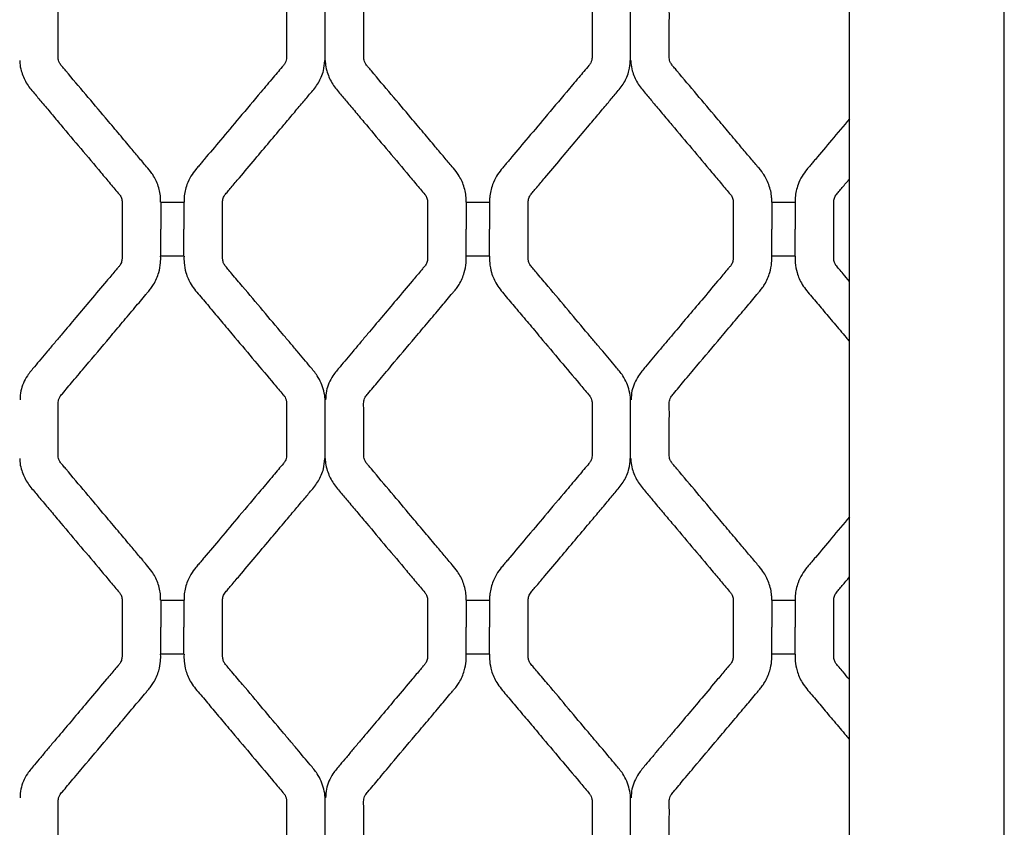
# Model space of a CAD drawing. Units: millimetres. Extents: x 0 to 415, y 0 to 293.
# Drawn here: x 169 to 182, y 63 to 73 of the extents above; entities that cross this region are included whole.
import ezdxf

# ---------------------------------------------------------------- set-up
doc = ezdxf.new("R2010")
doc.units = ezdxf.units.MM
doc.layers.add('C__MKT_-_PROJECT', color=7, linetype='Continuous')
doc.layers.add('MODEL_&_ANNOTATIONS', color=7, linetype='Continuous')

# ---------------------------------------------------------------- blocks, each defined once
blk = doc.blocks.new('SE3')
at = {"layer": 'C__MKT_-_PROJECT', "color": 7, "linetype": 'Continuous'}
for p, q in [((179.713, 39.848), (179.713, 105.848)), ((181.713, 39.848), (181.713, 105.848)), ((172.938, 72.593), (172.938, 73.355)), ((176.885, 72.593), (176.885, 73.355)), ((170.814, 70.763), (170.814, 70.415)), ((170.814, 70.763), (171.114, 70.763)), ((171.114, 70.763), (171.114, 70.415)), ((174.762, 70.763), (174.762, 70.415)), ((174.762, 70.763), (175.062, 70.763)), ((175.062, 70.763), (175.062, 70.415)), ((178.709, 70.763), (178.709, 70.415)), ((178.709, 70.763), (179.009, 70.763)), ((179.009, 70.763), (179.009, 70.415)), ((170.814, 70.065), (170.814, 70.415)), ((171.114, 70.065), (171.114, 70.415)), ((174.762, 70.065), (174.762, 70.415)), ((175.062, 70.065), (175.062, 70.415)), ((178.709, 70.065), (178.709, 70.415)), ((179.009, 70.065), (179.009, 70.415)), ((171.114, 70.065), (170.814, 70.065)), ((175.062, 70.065), (174.762, 70.065)), ((179.009, 70.065), (178.709, 70.065)), ((172.938, 67.446), (172.938, 68.207)), ((176.885, 67.446), (176.885, 68.207)), ((170.814, 65.615), (170.814, 65.268)), ((170.814, 65.615), (171.114, 65.615)), ((171.114, 65.615), (171.114, 65.268)), ((174.762, 65.615), (174.762, 65.268)), ((174.762, 65.615), (175.062, 65.615)), ((175.062, 65.615), (175.062, 65.268)), ((178.709, 65.615), (178.709, 65.268)), ((178.709, 65.615), (179.009, 65.615)), ((179.009, 65.615), (179.009, 65.268)), ((170.814, 64.918), (170.814, 65.268)), ((171.114, 64.918), (171.114, 65.268)), ((174.762, 64.918), (174.762, 65.268)), ((175.062, 64.918), (175.062, 65.268)), ((178.709, 64.918), (178.709, 65.268)), ((179.009, 64.918), (179.009, 65.268)), ((171.114, 64.918), (170.814, 64.918)), ((175.062, 64.918), (174.762, 64.918)), ((179.009, 64.918), (178.709, 64.918)), ((172.938, 62.298), (172.938, 63.06)), ((176.885, 62.298), (176.885, 63.06))]:
    blk.add_line(p, q, dxfattribs=at)
for points, knots in [([(170.813, 70.763), (170.813, 70.785), (170.813, 70.858), (170.781, 70.991), (170.714, 71.123), (170.638, 71.213), (170.58, 71.282), (170.527, 71.344), (170.472, 71.411), (170.383, 71.516), (170.259, 71.664), (170.069, 71.889), (169.845, 72.157), (169.659, 72.374), (169.552, 72.505), (169.522, 72.538), (169.503, 72.568), (169.492, 72.596), (169.488, 72.635), (169.489, 72.681), (169.489, 72.734), (169.489, 72.789), (169.489, 72.888), (169.488, 73.043), (169.492, 73.202), (169.487, 73.311), (169.494, 73.357), (169.51, 73.396), (169.554, 73.445), (169.611, 73.514), (169.712, 73.634), (169.893, 73.85), (170.107, 74.104), (170.319, 74.355), (170.474, 74.54), (170.584, 74.671), (170.653, 74.753), (170.688, 74.795), (170.726, 74.852), (170.761, 74.92), (170.795, 75.012), (170.814, 75.113), (170.814, 75.18), (170.813, 75.213)], [0, 0, 0, 0, 0.01156, 0.042951, 0.073609, 0.094075, 0.108501, 0.123765, 0.139909, 0.156933, 0.200544, 0.247931, 0.321442, 0.395855, 0.407807, 0.416368, 0.420704, 0.427069, 0.433433, 0.442421, 0.452547, 0.462929, 0.473566, 0.50758, 0.549591, 0.562647, 0.568537, 0.575082, 0.585853, 0.605266, 0.625075, 0.673376, 0.762918, 0.810759, 0.857225, 0.897809, 0.906314, 0.917072, 0.928757, 0.944283, 0.959761, 0.983561, 1, 1, 1, 1]), ([(171.115, 75.213), (171.114, 75.18), (171.114, 75.113), (171.133, 75.012), (171.167, 74.92), (171.223, 74.81), (171.334, 74.685), (171.472, 74.519), (171.619, 74.343), (171.807, 74.121), (172.026, 73.86), (172.234, 73.615), (172.36, 73.462), (172.409, 73.405), (172.423, 73.383), (172.433, 73.36), (172.438, 73.336), (172.44, 73.304), (172.439, 73.261), (172.439, 73.166), (172.439, 73.011), (172.439, 72.855), (172.439, 72.739), (172.439, 72.684), (172.44, 72.636), (172.436, 72.597), (172.423, 72.562), (172.387, 72.515), (172.333, 72.453), (172.237, 72.338), (172.068, 72.138), (171.841, 71.867), (171.597, 71.578), (171.434, 71.384), (171.34, 71.272), (171.304, 71.229), (171.256, 71.173), (171.199, 71.096), (171.143, 70.976), (171.115, 70.858), (171.115, 70.785), (171.115, 70.763)], [0, 0, 0, 0, 0.016439, 0.040238, 0.055717, 0.071242, 0.108958, 0.148464, 0.192147, 0.237038, 0.311153, 0.382674, 0.416626, 0.42167, 0.42489, 0.431435, 0.435174, 0.438961, 0.448916, 0.45926, 0.492399, 0.535546, 0.546454, 0.557081, 0.566545, 0.57291, 0.579274, 0.587051, 0.605748, 0.624909, 0.67107, 0.752032, 0.822495, 0.882847, 0.89357, 0.903844, 0.914655, 0.934637, 0.957049, 0.98844, 1, 1, 1, 1]), ([(174.76, 70.763), (174.76, 70.785), (174.76, 70.858), (174.729, 70.991), (174.662, 71.123), (174.585, 71.213), (174.528, 71.282), (174.475, 71.344), (174.419, 71.411), (174.331, 71.516), (174.206, 71.664), (174.017, 71.889), (173.792, 72.157), (173.607, 72.374), (173.499, 72.505), (173.469, 72.538), (173.451, 72.568), (173.44, 72.596), (173.435, 72.635), (173.437, 72.681), (173.436, 72.734), (173.437, 72.789), (173.437, 72.888), (173.436, 73.043), (173.439, 73.202), (173.434, 73.311), (173.441, 73.357), (173.457, 73.396), (173.501, 73.445), (173.558, 73.514), (173.659, 73.634), (173.84, 73.85), (174.054, 74.104), (174.266, 74.355), (174.422, 74.54), (174.531, 74.671), (174.6, 74.753), (174.636, 74.795), (174.674, 74.852), (174.709, 74.92), (174.742, 75.012), (174.761, 75.113), (174.761, 75.18), (174.761, 75.213)], [0, 0, 0, 0, 0.01156, 0.042951, 0.073609, 0.094075, 0.108501, 0.123765, 0.139909, 0.156933, 0.200544, 0.247931, 0.321442, 0.395855, 0.407807, 0.416368, 0.420704, 0.427069, 0.433433, 0.442421, 0.452547, 0.462929, 0.473566, 0.50758, 0.549591, 0.562647, 0.568537, 0.575082, 0.585853, 0.605266, 0.625075, 0.673376, 0.762918, 0.810759, 0.857225, 0.897809, 0.906314, 0.917072, 0.928757, 0.944283, 0.959761, 0.983561, 1, 1, 1, 1]), ([(175.062, 75.213), (175.062, 75.18), (175.062, 75.113), (175.081, 75.012), (175.114, 74.92), (175.171, 74.81), (175.281, 74.685), (175.419, 74.519), (175.567, 74.343), (175.754, 74.121), (175.973, 73.86), (176.181, 73.615), (176.307, 73.462), (176.357, 73.405), (176.371, 73.383), (176.38, 73.36), (176.386, 73.336), (176.387, 73.304), (176.386, 73.261), (176.387, 73.166), (176.386, 73.011), (176.386, 72.855), (176.387, 72.739), (176.386, 72.684), (176.388, 72.636), (176.383, 72.597), (176.37, 72.562), (176.334, 72.515), (176.281, 72.453), (176.184, 72.338), (176.016, 72.138), (175.788, 71.867), (175.544, 71.578), (175.381, 71.384), (175.288, 71.272), (175.251, 71.229), (175.203, 71.173), (175.147, 71.096), (175.091, 70.976), (175.063, 70.858), (175.063, 70.785), (175.063, 70.763)], [0, 0, 0, 0, 0.016439, 0.040238, 0.055717, 0.071242, 0.108958, 0.148464, 0.192147, 0.237038, 0.311153, 0.382674, 0.416626, 0.42167, 0.42489, 0.431435, 0.435174, 0.438961, 0.448916, 0.45926, 0.492399, 0.535546, 0.546454, 0.557081, 0.566545, 0.57291, 0.579274, 0.587051, 0.605748, 0.624909, 0.67107, 0.752032, 0.822495, 0.882847, 0.89357, 0.903844, 0.914655, 0.934637, 0.957049, 0.98844, 1, 1, 1, 1]), ([(178.708, 70.763), (178.708, 70.785), (178.708, 70.858), (178.676, 70.991), (178.609, 71.123), (178.533, 71.213), (178.475, 71.282), (178.422, 71.344), (178.367, 71.411), (178.278, 71.516), (178.154, 71.664), (177.964, 71.889), (177.74, 72.157), (177.554, 72.374), (177.447, 72.505), (177.417, 72.538), (177.398, 72.568), (177.387, 72.596), (177.383, 72.635), (177.384, 72.681), (177.384, 72.734), (177.384, 72.789), (177.384, 72.888), (177.383, 73.043), (177.387, 73.202), (177.382, 73.311), (177.389, 73.357), (177.405, 73.396), (177.449, 73.445), (177.506, 73.514), (177.607, 73.634), (177.788, 73.85), (178.002, 74.104), (178.214, 74.355), (178.369, 74.54), (178.479, 74.671), (178.548, 74.753), (178.583, 74.795), (178.621, 74.852), (178.656, 74.92), (178.69, 75.012), (178.709, 75.113), (178.709, 75.18), (178.708, 75.213)], [0, 0, 0, 0, 0.01156, 0.042951, 0.073609, 0.094075, 0.108501, 0.123765, 0.139909, 0.156933, 0.200544, 0.247931, 0.321442, 0.395855, 0.407807, 0.416368, 0.420704, 0.427069, 0.433433, 0.442421, 0.452547, 0.462929, 0.473566, 0.50758, 0.549591, 0.562647, 0.568537, 0.575082, 0.585853, 0.605266, 0.625075, 0.673376, 0.762918, 0.810759, 0.857225, 0.897809, 0.906314, 0.917072, 0.928757, 0.944283, 0.959761, 0.983561, 1, 1, 1, 1]), ([(168.992, 72.593), (168.992, 72.58), (168.993, 72.539), (169.015, 72.438), (169.069, 72.303), (169.175, 72.175), (169.285, 72.045), (169.4, 71.908), (169.567, 71.709), (169.782, 71.454), (169.975, 71.225), (170.102, 71.073), (170.162, 71.002), (170.22, 70.932), (170.265, 70.882), (170.292, 70.847), (170.307, 70.818), (170.315, 70.785), (170.314, 70.744), (170.314, 70.691), (170.314, 70.579), (170.314, 70.489), (170.314, 70.415)], [0, 0, 0, 0, 0.013226, 0.050515, 0.114296, 0.178018, 0.237619, 0.308087, 0.381549, 0.533492, 0.686825, 0.72306, 0.758358, 0.792719, 0.826954, 0.834486, 0.843074, 0.863314, 0.873133, 0.889153, 0.923296, 1, 1, 1, 1]), ([(171.614, 70.415), (171.614, 70.489), (171.614, 70.579), (171.614, 70.691), (171.614, 70.744), (171.613, 70.785), (171.622, 70.822), (171.647, 70.863), (171.683, 70.902), (171.744, 70.977), (171.863, 71.116), (172.089, 71.387), (172.323, 71.664), (172.528, 71.908), (172.643, 72.045), (172.753, 72.175), (172.84, 72.28), (172.89, 72.381), (172.925, 72.477), (172.929, 72.545), (172.932, 72.594)], [0, 0, 0, 0, 0.076701, 0.110844, 0.126864, 0.136682, 0.156922, 0.16956, 0.191168, 0.21689, 0.279667, 0.39927, 0.61842, 0.69188, 0.762346, 0.821944, 0.885665, 0.916917, 0.949578, 1, 1, 1, 1]), ([(172.939, 72.593), (172.94, 72.58), (172.941, 72.539), (172.963, 72.438), (173.017, 72.303), (173.123, 72.175), (173.232, 72.045), (173.347, 71.908), (173.515, 71.709), (173.729, 71.454), (173.922, 71.225), (174.049, 71.073), (174.109, 71.002), (174.168, 70.932), (174.212, 70.882), (174.239, 70.847), (174.254, 70.818), (174.262, 70.785), (174.261, 70.744), (174.262, 70.691), (174.261, 70.579), (174.262, 70.489), (174.262, 70.415)], [0, 0, 0, 0, 0.013226, 0.050515, 0.114296, 0.178018, 0.237619, 0.308087, 0.381549, 0.533492, 0.686825, 0.72306, 0.758358, 0.792719, 0.826954, 0.834486, 0.843074, 0.863314, 0.873133, 0.889153, 0.923296, 1, 1, 1, 1]), ([(175.562, 70.415), (175.562, 70.489), (175.562, 70.579), (175.561, 70.691), (175.562, 70.744), (175.561, 70.785), (175.57, 70.822), (175.594, 70.863), (175.63, 70.902), (175.692, 70.977), (175.81, 71.116), (176.037, 71.387), (176.27, 71.664), (176.476, 71.908), (176.591, 72.045), (176.7, 72.175), (176.788, 72.28), (176.837, 72.381), (176.872, 72.477), (176.877, 72.545), (176.879, 72.594)], [0, 0, 0, 0, 0.076701, 0.110844, 0.126864, 0.136682, 0.156922, 0.16956, 0.191168, 0.21689, 0.279667, 0.39927, 0.61842, 0.69188, 0.762346, 0.821944, 0.885665, 0.916917, 0.949578, 1, 1, 1, 1]), ([(176.887, 72.593), (176.887, 72.58), (176.888, 72.539), (176.91, 72.438), (176.964, 72.303), (177.07, 72.175), (177.18, 72.045), (177.295, 71.908), (177.462, 71.709), (177.677, 71.454), (177.87, 71.225), (177.997, 71.073), (178.057, 71.002), (178.115, 70.932), (178.16, 70.882), (178.187, 70.847), (178.202, 70.818), (178.21, 70.785), (178.209, 70.744), (178.209, 70.691), (178.209, 70.579), (178.209, 70.489), (178.209, 70.415)], [0, 0, 0, 0, 0.013226, 0.050515, 0.114296, 0.178018, 0.237619, 0.308087, 0.381549, 0.533492, 0.686825, 0.72306, 0.758358, 0.792719, 0.826954, 0.834486, 0.843074, 0.863314, 0.873133, 0.889153, 0.923296, 1, 1, 1, 1]), ([(179.713, 71.84), (179.635, 71.748), (179.488, 71.573), (179.329, 71.384), (179.235, 71.272), (179.199, 71.229), (179.151, 71.173), (179.094, 71.096), (179.038, 70.976), (179.01, 70.858), (179.01, 70.785), (179.01, 70.763)], [0.7551617, 0.7551617, 0.7551617, 0.7551617, 0.8224951, 0.8828467, 0.8935699, 0.903844, 0.9146552, 0.9346368, 0.9570489, 0.9884403, 1, 1, 1, 1]), ([(179.509, 70.415), (179.509, 70.489), (179.509, 70.579), (179.509, 70.691), (179.509, 70.744), (179.508, 70.785), (179.517, 70.822), (179.542, 70.863), (179.578, 70.902), (179.635, 70.972), (179.681, 71.026), (179.713, 71.064)], [0, 0, 0, 0, 0.033349, 0.048194, 0.0551591, 0.0594282, 0.068228, 0.0737232, 0.0831181, 0.0943016, 0.1183999, 0.1183999, 0.1183999, 0.1183999]), ([(170.314, 70.415), (170.314, 70.341), (170.314, 70.225), (170.314, 70.091), (170.314, 70.023), (170.311, 70.004), (170.306, 69.983), (170.296, 69.96), (170.279, 69.935), (170.253, 69.907), (170.197, 69.839), (170.081, 69.702), (169.914, 69.503), (169.722, 69.276), (169.568, 69.092), (169.445, 68.946), (169.353, 68.837), (169.266, 68.734), (169.178, 68.629), (169.074, 68.505), (169.004, 68.352), (168.998, 68.249), (168.997, 68.206)], [0, 0, 0, 0, 0.075939, 0.140838, 0.147675, 0.152852, 0.162422, 0.172082, 0.180398, 0.196383, 0.21572, 0.278521, 0.398319, 0.508516, 0.61294, 0.668781, 0.722725, 0.773577, 0.820814, 0.876501, 0.956851, 1, 1, 1, 1]), ([(172.937, 68.207), (172.937, 68.21), (172.937, 68.246), (172.916, 68.358), (172.856, 68.504), (172.749, 68.629), (172.662, 68.734), (172.575, 68.837), (172.483, 68.946), (172.336, 69.121), (172.131, 69.364), (171.914, 69.623), (171.762, 69.801), (171.687, 69.893), (171.645, 69.939), (171.623, 69.977), (171.617, 70.004), (171.614, 70.023), (171.614, 70.091), (171.614, 70.225), (171.614, 70.341), (171.614, 70.415)], [0, 0, 0, 0, 0.002612, 0.043145, 0.123499, 0.179188, 0.226427, 0.277281, 0.331228, 0.387071, 0.534772, 0.687983, 0.767908, 0.797994, 0.821567, 0.837571, 0.847141, 0.852318, 0.859155, 0.924058, 1, 1, 1, 1]), ([(174.262, 70.415), (174.262, 70.341), (174.261, 70.225), (174.262, 70.091), (174.261, 70.023), (174.259, 70.004), (174.253, 69.983), (174.243, 69.96), (174.226, 69.935), (174.2, 69.907), (174.145, 69.839), (174.029, 69.702), (173.861, 69.503), (173.67, 69.276), (173.515, 69.092), (173.393, 68.946), (173.301, 68.837), (173.214, 68.734), (173.126, 68.629), (173.021, 68.505), (172.952, 68.352), (172.946, 68.249), (172.944, 68.206)], [0, 0, 0, 0, 0.075939, 0.140838, 0.147675, 0.152852, 0.162422, 0.172082, 0.180398, 0.196383, 0.21572, 0.278521, 0.398319, 0.508516, 0.61294, 0.668781, 0.722725, 0.773577, 0.820814, 0.876501, 0.956851, 1, 1, 1, 1]), ([(176.885, 68.207), (176.885, 68.21), (176.884, 68.246), (176.864, 68.358), (176.804, 68.504), (176.697, 68.629), (176.609, 68.734), (176.522, 68.837), (176.43, 68.946), (176.283, 69.121), (176.079, 69.364), (175.862, 69.623), (175.71, 69.801), (175.635, 69.893), (175.592, 69.939), (175.571, 69.977), (175.564, 70.004), (175.562, 70.023), (175.561, 70.091), (175.562, 70.225), (175.562, 70.341), (175.562, 70.415)], [0, 0, 0, 0, 0.002612, 0.043145, 0.123499, 0.179188, 0.226427, 0.277281, 0.331228, 0.387071, 0.534772, 0.687983, 0.767908, 0.797994, 0.821567, 0.837571, 0.847141, 0.852318, 0.859155, 0.924058, 1, 1, 1, 1]), ([(178.209, 70.415), (178.209, 70.341), (178.209, 70.225), (178.209, 70.091), (178.209, 70.023), (178.206, 70.004), (178.201, 69.983), (178.191, 69.96), (178.174, 69.935), (178.148, 69.907), (178.092, 69.839), (177.976, 69.702), (177.809, 69.503), (177.617, 69.276), (177.463, 69.092), (177.34, 68.946), (177.248, 68.837), (177.161, 68.734), (177.073, 68.629), (176.969, 68.505), (176.899, 68.352), (176.893, 68.249), (176.892, 68.206)], [0, 0, 0, 0, 0.075939, 0.140838, 0.147675, 0.152852, 0.162422, 0.172082, 0.180398, 0.196383, 0.21572, 0.278521, 0.398319, 0.508516, 0.61294, 0.668781, 0.722725, 0.773577, 0.820814, 0.876501, 0.956851, 1, 1, 1, 1]), ([(179.712, 69.737), (179.685, 69.77), (179.64, 69.823), (179.582, 69.893), (179.54, 69.939), (179.518, 69.977), (179.512, 70.004), (179.509, 70.023), (179.509, 70.091), (179.509, 70.225), (179.509, 70.341), (179.509, 70.415)], [0.8766567, 0.8766567, 0.8766567, 0.8766567, 0.8979599, 0.9111875, 0.9215512, 0.9285874, 0.932795, 0.9350712, 0.9380771, 0.9666117, 1, 1, 1, 1]), ([(170.813, 65.615), (170.813, 65.638), (170.813, 65.71), (170.781, 65.844), (170.714, 65.976), (170.638, 66.065), (170.58, 66.134), (170.527, 66.197), (170.472, 66.263), (170.383, 66.368), (170.259, 66.516), (170.069, 66.741), (169.845, 67.009), (169.659, 67.227), (169.552, 67.358), (169.522, 67.391), (169.503, 67.42), (169.492, 67.449), (169.488, 67.488), (169.489, 67.533), (169.489, 67.586), (169.489, 67.642), (169.489, 67.74), (169.488, 67.895), (169.492, 68.055), (169.487, 68.164), (169.494, 68.209), (169.51, 68.248), (169.554, 68.298), (169.611, 68.366), (169.712, 68.486), (169.893, 68.702), (170.107, 68.956), (170.319, 69.208), (170.474, 69.392), (170.584, 69.523), (170.653, 69.605), (170.688, 69.648), (170.726, 69.704), (170.761, 69.773), (170.795, 69.865), (170.814, 69.966), (170.814, 70.033), (170.813, 70.065)], [0, 0, 0, 0, 0.01156, 0.042951, 0.073609, 0.094075, 0.108501, 0.123765, 0.139909, 0.156933, 0.200544, 0.247931, 0.321442, 0.395855, 0.407807, 0.416368, 0.420704, 0.427069, 0.433433, 0.442421, 0.452547, 0.462929, 0.473566, 0.50758, 0.549591, 0.562647, 0.568537, 0.575082, 0.585853, 0.605266, 0.625075, 0.673376, 0.762918, 0.810759, 0.857225, 0.897809, 0.906314, 0.917072, 0.928757, 0.944283, 0.959761, 0.983561, 1, 1, 1, 1]), ([(171.115, 70.065), (171.114, 70.033), (171.114, 69.966), (171.133, 69.864), (171.167, 69.773), (171.223, 69.663), (171.334, 69.537), (171.472, 69.371), (171.619, 69.196), (171.807, 68.973), (172.026, 68.712), (172.234, 68.467), (172.36, 68.315), (172.409, 68.258), (172.423, 68.235), (172.433, 68.213), (172.438, 68.188), (172.44, 68.157), (172.439, 68.114), (172.439, 68.018), (172.439, 67.863), (172.439, 67.707), (172.439, 67.591), (172.439, 67.536), (172.44, 67.489), (172.436, 67.449), (172.423, 67.414), (172.387, 67.367), (172.333, 67.306), (172.237, 67.19), (172.068, 66.991), (171.841, 66.72), (171.597, 66.43), (171.434, 66.236), (171.34, 66.125), (171.304, 66.081), (171.256, 66.026), (171.199, 65.948), (171.143, 65.829), (171.115, 65.71), (171.115, 65.638), (171.115, 65.615)], [0, 0, 0, 0, 0.016439, 0.040238, 0.055717, 0.071242, 0.108958, 0.148464, 0.192147, 0.237038, 0.311153, 0.382674, 0.416626, 0.42167, 0.42489, 0.431435, 0.435174, 0.438961, 0.448916, 0.45926, 0.492399, 0.535546, 0.546454, 0.557081, 0.566545, 0.57291, 0.579274, 0.587051, 0.605748, 0.624909, 0.67107, 0.752032, 0.822495, 0.882847, 0.89357, 0.903844, 0.914655, 0.934637, 0.957049, 0.98844, 1, 1, 1, 1]), ([(174.76, 65.615), (174.76, 65.638), (174.76, 65.71), (174.729, 65.844), (174.662, 65.976), (174.585, 66.065), (174.528, 66.134), (174.475, 66.197), (174.419, 66.263), (174.331, 66.368), (174.206, 66.516), (174.017, 66.741), (173.792, 67.009), (173.607, 67.227), (173.499, 67.358), (173.469, 67.391), (173.451, 67.42), (173.44, 67.449), (173.435, 67.488), (173.437, 67.533), (173.436, 67.586), (173.437, 67.642), (173.437, 67.74), (173.436, 67.895), (173.439, 68.055), (173.434, 68.164), (173.441, 68.209), (173.457, 68.248), (173.501, 68.298), (173.558, 68.366), (173.659, 68.486), (173.84, 68.702), (174.054, 68.956), (174.266, 69.208), (174.422, 69.392), (174.531, 69.523), (174.6, 69.605), (174.636, 69.648), (174.674, 69.704), (174.709, 69.773), (174.742, 69.865), (174.761, 69.966), (174.761, 70.033), (174.761, 70.065)], [0, 0, 0, 0, 0.01156, 0.042951, 0.073609, 0.094075, 0.108501, 0.123765, 0.139909, 0.156933, 0.200544, 0.247931, 0.321442, 0.395855, 0.407807, 0.416368, 0.420704, 0.427069, 0.433433, 0.442421, 0.452547, 0.462929, 0.473566, 0.50758, 0.549591, 0.562647, 0.568537, 0.575082, 0.585853, 0.605266, 0.625075, 0.673376, 0.762918, 0.810759, 0.857225, 0.897809, 0.906314, 0.917072, 0.928757, 0.944283, 0.959761, 0.983561, 1, 1, 1, 1]), ([(175.062, 70.065), (175.062, 70.033), (175.062, 69.966), (175.081, 69.864), (175.114, 69.773), (175.171, 69.663), (175.281, 69.537), (175.419, 69.371), (175.567, 69.196), (175.754, 68.973), (175.973, 68.712), (176.181, 68.467), (176.307, 68.315), (176.357, 68.258), (176.371, 68.235), (176.38, 68.213), (176.386, 68.188), (176.387, 68.157), (176.386, 68.114), (176.387, 68.018), (176.386, 67.863), (176.386, 67.707), (176.387, 67.591), (176.386, 67.536), (176.388, 67.489), (176.383, 67.449), (176.37, 67.414), (176.334, 67.367), (176.281, 67.306), (176.184, 67.19), (176.016, 66.991), (175.788, 66.72), (175.544, 66.43), (175.381, 66.236), (175.288, 66.125), (175.251, 66.081), (175.203, 66.026), (175.147, 65.948), (175.091, 65.829), (175.063, 65.71), (175.063, 65.638), (175.063, 65.615)], [0, 0, 0, 0, 0.016439, 0.040238, 0.055717, 0.071242, 0.108958, 0.148464, 0.192147, 0.237038, 0.311153, 0.382674, 0.416626, 0.42167, 0.42489, 0.431435, 0.435174, 0.438961, 0.448916, 0.45926, 0.492399, 0.535546, 0.546454, 0.557081, 0.566545, 0.57291, 0.579274, 0.587051, 0.605748, 0.624909, 0.67107, 0.752032, 0.822495, 0.882847, 0.89357, 0.903844, 0.914655, 0.934637, 0.957049, 0.98844, 1, 1, 1, 1]), ([(178.708, 65.615), (178.708, 65.638), (178.708, 65.71), (178.676, 65.844), (178.609, 65.976), (178.533, 66.065), (178.475, 66.134), (178.422, 66.197), (178.367, 66.263), (178.278, 66.368), (178.154, 66.516), (177.964, 66.741), (177.74, 67.009), (177.554, 67.227), (177.447, 67.358), (177.417, 67.391), (177.398, 67.42), (177.387, 67.449), (177.383, 67.488), (177.384, 67.533), (177.384, 67.586), (177.384, 67.642), (177.384, 67.74), (177.383, 67.895), (177.387, 68.055), (177.382, 68.164), (177.389, 68.209), (177.405, 68.248), (177.449, 68.298), (177.506, 68.366), (177.607, 68.486), (177.788, 68.702), (178.002, 68.956), (178.214, 69.208), (178.369, 69.392), (178.479, 69.523), (178.548, 69.605), (178.583, 69.648), (178.621, 69.704), (178.656, 69.773), (178.69, 69.865), (178.709, 69.966), (178.709, 70.033), (178.708, 70.065)], [0, 0, 0, 0, 0.01156, 0.042951, 0.073609, 0.094075, 0.108501, 0.123765, 0.139909, 0.156933, 0.200544, 0.247931, 0.321442, 0.395855, 0.407807, 0.416368, 0.420704, 0.427069, 0.433433, 0.442421, 0.452547, 0.462929, 0.473566, 0.50758, 0.549591, 0.562647, 0.568537, 0.575082, 0.585853, 0.605266, 0.625075, 0.673376, 0.762918, 0.810759, 0.857225, 0.897809, 0.906314, 0.917072, 0.928757, 0.944283, 0.959761, 0.983561, 1, 1, 1, 1]), ([(179.01, 70.065), (179.009, 70.033), (179.009, 69.966), (179.028, 69.864), (179.062, 69.773), (179.118, 69.663), (179.229, 69.537), (179.367, 69.371), (179.514, 69.196), (179.631, 69.057), (179.698, 68.978), (179.713, 68.96)], [0, 0, 0, 0, 0.0164388, 0.0402384, 0.0557167, 0.0712424, 0.1089579, 0.1484642, 0.1921466, 0.2370384, 0.2499591, 0.2499591, 0.2499591, 0.2499591]), ([(168.992, 67.446), (168.992, 67.433), (168.993, 67.391), (169.015, 67.29), (169.069, 67.155), (169.175, 67.027), (169.285, 66.897), (169.4, 66.76), (169.567, 66.561), (169.782, 66.307), (169.975, 66.077), (170.102, 65.926), (170.162, 65.855), (170.22, 65.785), (170.265, 65.734), (170.292, 65.699), (170.307, 65.671), (170.315, 65.637), (170.314, 65.597), (170.314, 65.544), (170.314, 65.431), (170.314, 65.342), (170.314, 65.268)], [0, 0, 0, 0, 0.013226, 0.050515, 0.114296, 0.178018, 0.237619, 0.308087, 0.381549, 0.533492, 0.686825, 0.72306, 0.758358, 0.792719, 0.826954, 0.834486, 0.843074, 0.863314, 0.873133, 0.889153, 0.923296, 1, 1, 1, 1]), ([(171.614, 65.268), (171.614, 65.342), (171.614, 65.431), (171.614, 65.544), (171.614, 65.597), (171.613, 65.637), (171.622, 65.675), (171.647, 65.716), (171.683, 65.755), (171.744, 65.829), (171.863, 65.969), (172.089, 66.239), (172.323, 66.516), (172.528, 66.76), (172.643, 66.897), (172.753, 67.027), (172.84, 67.133), (172.89, 67.233), (172.925, 67.33), (172.929, 67.398), (172.932, 67.446)], [0, 0, 0, 0, 0.076701, 0.110844, 0.126864, 0.136682, 0.156922, 0.16956, 0.191168, 0.21689, 0.279667, 0.39927, 0.61842, 0.69188, 0.762346, 0.821944, 0.885665, 0.916917, 0.949578, 1, 1, 1, 1]), ([(172.939, 67.446), (172.94, 67.433), (172.941, 67.391), (172.963, 67.29), (173.017, 67.155), (173.123, 67.027), (173.232, 66.897), (173.347, 66.76), (173.515, 66.561), (173.729, 66.307), (173.922, 66.077), (174.049, 65.926), (174.109, 65.855), (174.168, 65.785), (174.212, 65.734), (174.239, 65.699), (174.254, 65.671), (174.262, 65.637), (174.261, 65.597), (174.262, 65.544), (174.261, 65.431), (174.262, 65.342), (174.262, 65.268)], [0, 0, 0, 0, 0.013226, 0.050515, 0.114296, 0.178018, 0.237619, 0.308087, 0.381549, 0.533492, 0.686825, 0.72306, 0.758358, 0.792719, 0.826954, 0.834486, 0.843074, 0.863314, 0.873133, 0.889153, 0.923296, 1, 1, 1, 1]), ([(175.562, 65.268), (175.562, 65.342), (175.562, 65.431), (175.561, 65.544), (175.562, 65.597), (175.561, 65.637), (175.57, 65.675), (175.594, 65.716), (175.63, 65.755), (175.692, 65.829), (175.81, 65.969), (176.037, 66.239), (176.27, 66.516), (176.476, 66.76), (176.591, 66.897), (176.7, 67.027), (176.788, 67.133), (176.837, 67.233), (176.872, 67.33), (176.877, 67.398), (176.879, 67.446)], [0, 0, 0, 0, 0.076701, 0.110844, 0.126864, 0.136682, 0.156922, 0.16956, 0.191168, 0.21689, 0.279667, 0.39927, 0.61842, 0.69188, 0.762346, 0.821944, 0.885665, 0.916917, 0.949578, 1, 1, 1, 1]), ([(176.887, 67.446), (176.887, 67.433), (176.888, 67.391), (176.91, 67.29), (176.964, 67.155), (177.07, 67.027), (177.18, 66.897), (177.295, 66.76), (177.462, 66.561), (177.677, 66.307), (177.87, 66.077), (177.997, 65.926), (178.057, 65.855), (178.115, 65.785), (178.16, 65.734), (178.187, 65.699), (178.202, 65.671), (178.21, 65.637), (178.209, 65.597), (178.209, 65.544), (178.209, 65.431), (178.209, 65.342), (178.209, 65.268)], [0, 0, 0, 0, 0.013226, 0.050515, 0.114296, 0.178018, 0.237619, 0.308087, 0.381549, 0.533492, 0.686825, 0.72306, 0.758358, 0.792719, 0.826954, 0.834486, 0.843074, 0.863314, 0.873133, 0.889153, 0.923296, 1, 1, 1, 1]), ([(179.713, 66.693), (179.635, 66.601), (179.488, 66.426), (179.329, 66.236), (179.235, 66.125), (179.199, 66.081), (179.151, 66.026), (179.094, 65.948), (179.038, 65.829), (179.01, 65.71), (179.01, 65.638), (179.01, 65.615)], [0.7551617, 0.7551617, 0.7551617, 0.7551617, 0.8224951, 0.8828467, 0.8935699, 0.903844, 0.9146552, 0.9346368, 0.9570489, 0.9884403, 1, 1, 1, 1]), ([(179.509, 65.268), (179.509, 65.342), (179.509, 65.431), (179.509, 65.544), (179.509, 65.597), (179.508, 65.637), (179.517, 65.675), (179.542, 65.716), (179.578, 65.755), (179.635, 65.824), (179.681, 65.879), (179.713, 65.916)], [0, 0, 0, 0, 0.033349, 0.048194, 0.0551591, 0.0594282, 0.068228, 0.0737232, 0.0831181, 0.0943016, 0.1183999, 0.1183999, 0.1183999, 0.1183999]), ([(170.314, 65.268), (170.314, 65.193), (170.314, 65.078), (170.314, 64.944), (170.314, 64.875), (170.311, 64.856), (170.306, 64.835), (170.296, 64.813), (170.279, 64.788), (170.253, 64.759), (170.197, 64.692), (170.081, 64.555), (169.914, 64.356), (169.722, 64.128), (169.568, 63.944), (169.445, 63.799), (169.353, 63.69), (169.266, 63.586), (169.178, 63.481), (169.074, 63.358), (169.004, 63.204), (168.998, 63.101), (168.997, 63.059)], [0, 0, 0, 0, 0.075939, 0.140838, 0.147675, 0.152852, 0.162422, 0.172082, 0.180398, 0.196383, 0.21572, 0.278521, 0.398319, 0.508516, 0.61294, 0.668781, 0.722725, 0.773577, 0.820814, 0.876501, 0.956851, 1, 1, 1, 1]), ([(172.937, 63.06), (172.937, 63.062), (172.937, 63.099), (172.916, 63.211), (172.856, 63.357), (172.749, 63.482), (172.662, 63.586), (172.575, 63.69), (172.483, 63.799), (172.336, 63.974), (172.131, 64.216), (171.914, 64.476), (171.762, 64.654), (171.687, 64.746), (171.645, 64.791), (171.623, 64.83), (171.617, 64.856), (171.614, 64.875), (171.614, 64.944), (171.614, 65.078), (171.614, 65.193), (171.614, 65.268)], [0, 0, 0, 0, 0.002612, 0.043145, 0.123499, 0.179188, 0.226427, 0.277281, 0.331228, 0.387071, 0.534772, 0.687983, 0.767908, 0.797994, 0.821567, 0.837571, 0.847141, 0.852318, 0.859155, 0.924058, 1, 1, 1, 1]), ([(174.262, 65.268), (174.262, 65.193), (174.261, 65.078), (174.262, 64.944), (174.261, 64.875), (174.259, 64.856), (174.253, 64.835), (174.243, 64.813), (174.226, 64.788), (174.2, 64.759), (174.145, 64.692), (174.029, 64.555), (173.861, 64.356), (173.67, 64.128), (173.515, 63.944), (173.393, 63.799), (173.301, 63.69), (173.214, 63.586), (173.126, 63.481), (173.021, 63.358), (172.952, 63.204), (172.946, 63.101), (172.944, 63.059)], [0, 0, 0, 0, 0.075939, 0.140838, 0.147675, 0.152852, 0.162422, 0.172082, 0.180398, 0.196383, 0.21572, 0.278521, 0.398319, 0.508516, 0.61294, 0.668781, 0.722725, 0.773577, 0.820814, 0.876501, 0.956851, 1, 1, 1, 1]), ([(176.885, 63.06), (176.885, 63.062), (176.884, 63.099), (176.864, 63.211), (176.804, 63.357), (176.697, 63.482), (176.609, 63.586), (176.522, 63.69), (176.43, 63.799), (176.283, 63.974), (176.079, 64.216), (175.862, 64.476), (175.71, 64.654), (175.635, 64.746), (175.592, 64.791), (175.571, 64.83), (175.564, 64.856), (175.562, 64.875), (175.561, 64.944), (175.562, 65.078), (175.562, 65.193), (175.562, 65.268)], [0, 0, 0, 0, 0.002612, 0.043145, 0.123499, 0.179188, 0.226427, 0.277281, 0.331228, 0.387071, 0.534772, 0.687983, 0.767908, 0.797994, 0.821567, 0.837571, 0.847141, 0.852318, 0.859155, 0.924058, 1, 1, 1, 1]), ([(178.209, 65.268), (178.209, 65.193), (178.209, 65.078), (178.209, 64.944), (178.209, 64.875), (178.206, 64.856), (178.201, 64.835), (178.191, 64.813), (178.174, 64.788), (178.148, 64.759), (178.092, 64.692), (177.976, 64.555), (177.809, 64.356), (177.617, 64.128), (177.463, 63.944), (177.34, 63.799), (177.248, 63.69), (177.161, 63.586), (177.073, 63.481), (176.969, 63.358), (176.899, 63.204), (176.893, 63.101), (176.892, 63.059)], [0, 0, 0, 0, 0.075939, 0.140838, 0.147675, 0.152852, 0.162422, 0.172082, 0.180398, 0.196383, 0.21572, 0.278521, 0.398319, 0.508516, 0.61294, 0.668781, 0.722725, 0.773577, 0.820814, 0.876501, 0.956851, 1, 1, 1, 1]), ([(179.712, 64.589), (179.685, 64.622), (179.64, 64.675), (179.582, 64.746), (179.54, 64.791), (179.518, 64.83), (179.512, 64.856), (179.509, 64.875), (179.509, 64.944), (179.509, 65.078), (179.509, 65.193), (179.509, 65.268)], [0.8766567, 0.8766567, 0.8766567, 0.8766567, 0.8979599, 0.9111875, 0.9215512, 0.9285874, 0.932795, 0.9350712, 0.9380771, 0.9666117, 1, 1, 1, 1]), ([(170.813, 60.468), (170.813, 60.49), (170.813, 60.563), (170.781, 60.696), (170.714, 60.828), (170.638, 60.918), (170.58, 60.987), (170.527, 61.049), (170.472, 61.116), (170.383, 61.221), (170.259, 61.369), (170.069, 61.594), (169.845, 61.862), (169.659, 62.079), (169.552, 62.21), (169.522, 62.243), (169.503, 62.273), (169.492, 62.301), (169.488, 62.34), (169.489, 62.386), (169.489, 62.439), (169.489, 62.494), (169.489, 62.593), (169.488, 62.748), (169.492, 62.907), (169.487, 63.016), (169.494, 63.062), (169.51, 63.101), (169.554, 63.15), (169.611, 63.219), (169.712, 63.339), (169.893, 63.555), (170.107, 63.809), (170.319, 64.06), (170.474, 64.245), (170.584, 64.376), (170.653, 64.458), (170.688, 64.5), (170.726, 64.557), (170.761, 64.625), (170.795, 64.717), (170.814, 64.818), (170.814, 64.885), (170.813, 64.918)], [0, 0, 0, 0, 0.01156, 0.042951, 0.073609, 0.094075, 0.108501, 0.123765, 0.139909, 0.156933, 0.200544, 0.247931, 0.321442, 0.395855, 0.407807, 0.416368, 0.420704, 0.427069, 0.433433, 0.442421, 0.452547, 0.462929, 0.473566, 0.50758, 0.549591, 0.562647, 0.568537, 0.575082, 0.585853, 0.605266, 0.625075, 0.673376, 0.762918, 0.810759, 0.857225, 0.897809, 0.906314, 0.917072, 0.928757, 0.944283, 0.959761, 0.983561, 1, 1, 1, 1]), ([(171.115, 64.918), (171.114, 64.885), (171.114, 64.818), (171.133, 64.717), (171.167, 64.625), (171.223, 64.515), (171.334, 64.39), (171.472, 64.224), (171.619, 64.048), (171.807, 63.826), (172.026, 63.565), (172.234, 63.32), (172.36, 63.167), (172.409, 63.11), (172.423, 63.088), (172.433, 63.065), (172.438, 63.041), (172.44, 63.009), (172.439, 62.966), (172.439, 62.871), (172.439, 62.716), (172.439, 62.56), (172.439, 62.444), (172.439, 62.389), (172.44, 62.341), (172.436, 62.302), (172.423, 62.267), (172.387, 62.22), (172.333, 62.158), (172.237, 62.043), (172.068, 61.843), (171.841, 61.572), (171.597, 61.283), (171.434, 61.089), (171.34, 60.977), (171.304, 60.934), (171.256, 60.878), (171.199, 60.801), (171.143, 60.681), (171.115, 60.563), (171.115, 60.49), (171.115, 60.468)], [0, 0, 0, 0, 0.016439, 0.040238, 0.055717, 0.071242, 0.108958, 0.148464, 0.192147, 0.237038, 0.311153, 0.382674, 0.416626, 0.42167, 0.42489, 0.431435, 0.435174, 0.438961, 0.448916, 0.45926, 0.492399, 0.535546, 0.546454, 0.557081, 0.566545, 0.57291, 0.579274, 0.587051, 0.605748, 0.624909, 0.67107, 0.752032, 0.822495, 0.882847, 0.89357, 0.903844, 0.914655, 0.934637, 0.957049, 0.98844, 1, 1, 1, 1]), ([(174.76, 60.468), (174.76, 60.49), (174.76, 60.563), (174.729, 60.696), (174.662, 60.828), (174.585, 60.918), (174.528, 60.987), (174.475, 61.049), (174.419, 61.116), (174.331, 61.221), (174.206, 61.369), (174.017, 61.594), (173.792, 61.862), (173.607, 62.079), (173.499, 62.21), (173.469, 62.243), (173.451, 62.273), (173.44, 62.301), (173.435, 62.34), (173.437, 62.386), (173.436, 62.439), (173.437, 62.494), (173.437, 62.593), (173.436, 62.748), (173.439, 62.907), (173.434, 63.016), (173.441, 63.062), (173.457, 63.101), (173.501, 63.15), (173.558, 63.219), (173.659, 63.339), (173.84, 63.555), (174.054, 63.809), (174.266, 64.06), (174.422, 64.245), (174.531, 64.376), (174.6, 64.458), (174.636, 64.5), (174.674, 64.557), (174.709, 64.625), (174.742, 64.717), (174.761, 64.818), (174.761, 64.885), (174.761, 64.918)], [0, 0, 0, 0, 0.01156, 0.042951, 0.073609, 0.094075, 0.108501, 0.123765, 0.139909, 0.156933, 0.200544, 0.247931, 0.321442, 0.395855, 0.407807, 0.416368, 0.420704, 0.427069, 0.433433, 0.442421, 0.452547, 0.462929, 0.473566, 0.50758, 0.549591, 0.562647, 0.568537, 0.575082, 0.585853, 0.605266, 0.625075, 0.673376, 0.762918, 0.810759, 0.857225, 0.897809, 0.906314, 0.917072, 0.928757, 0.944283, 0.959761, 0.983561, 1, 1, 1, 1]), ([(175.062, 64.918), (175.062, 64.885), (175.062, 64.818), (175.081, 64.717), (175.114, 64.625), (175.171, 64.515), (175.281, 64.39), (175.419, 64.224), (175.567, 64.048), (175.754, 63.826), (175.973, 63.565), (176.181, 63.32), (176.307, 63.167), (176.357, 63.11), (176.371, 63.088), (176.38, 63.065), (176.386, 63.041), (176.387, 63.009), (176.386, 62.966), (176.387, 62.871), (176.386, 62.716), (176.386, 62.56), (176.387, 62.444), (176.386, 62.389), (176.388, 62.341), (176.383, 62.302), (176.37, 62.267), (176.334, 62.22), (176.281, 62.158), (176.184, 62.043), (176.016, 61.843), (175.788, 61.572), (175.544, 61.283), (175.381, 61.089), (175.288, 60.977), (175.251, 60.934), (175.203, 60.878), (175.147, 60.801), (175.091, 60.681), (175.063, 60.563), (175.063, 60.49), (175.063, 60.468)], [0, 0, 0, 0, 0.016439, 0.040238, 0.055717, 0.071242, 0.108958, 0.148464, 0.192147, 0.237038, 0.311153, 0.382674, 0.416626, 0.42167, 0.42489, 0.431435, 0.435174, 0.438961, 0.448916, 0.45926, 0.492399, 0.535546, 0.546454, 0.557081, 0.566545, 0.57291, 0.579274, 0.587051, 0.605748, 0.624909, 0.67107, 0.752032, 0.822495, 0.882847, 0.89357, 0.903844, 0.914655, 0.934637, 0.957049, 0.98844, 1, 1, 1, 1]), ([(178.708, 60.468), (178.708, 60.49), (178.708, 60.563), (178.676, 60.696), (178.609, 60.828), (178.533, 60.918), (178.475, 60.987), (178.422, 61.049), (178.367, 61.116), (178.278, 61.221), (178.154, 61.369), (177.964, 61.594), (177.74, 61.862), (177.554, 62.079), (177.447, 62.21), (177.417, 62.243), (177.398, 62.273), (177.387, 62.301), (177.383, 62.34), (177.384, 62.386), (177.384, 62.439), (177.384, 62.494), (177.384, 62.593), (177.383, 62.748), (177.387, 62.907), (177.382, 63.016), (177.389, 63.062), (177.405, 63.101), (177.449, 63.15), (177.506, 63.219), (177.607, 63.339), (177.788, 63.555), (178.002, 63.809), (178.214, 64.06), (178.369, 64.245), (178.479, 64.376), (178.548, 64.458), (178.583, 64.5), (178.621, 64.557), (178.656, 64.625), (178.69, 64.717), (178.709, 64.818), (178.709, 64.885), (178.708, 64.918)], [0, 0, 0, 0, 0.01156, 0.042951, 0.073609, 0.094075, 0.108501, 0.123765, 0.139909, 0.156933, 0.200544, 0.247931, 0.321442, 0.395855, 0.407807, 0.416368, 0.420704, 0.427069, 0.433433, 0.442421, 0.452547, 0.462929, 0.473566, 0.50758, 0.549591, 0.562647, 0.568537, 0.575082, 0.585853, 0.605266, 0.625075, 0.673376, 0.762918, 0.810759, 0.857225, 0.897809, 0.906314, 0.917072, 0.928757, 0.944283, 0.959761, 0.983561, 1, 1, 1, 1]), ([(179.01, 64.918), (179.009, 64.885), (179.009, 64.818), (179.028, 64.717), (179.062, 64.625), (179.118, 64.515), (179.229, 64.39), (179.367, 64.224), (179.514, 64.048), (179.631, 63.91), (179.698, 63.83), (179.713, 63.813)], [0, 0, 0, 0, 0.0164388, 0.0402384, 0.0557167, 0.0712424, 0.1089579, 0.1484642, 0.1921466, 0.2370384, 0.2499591, 0.2499591, 0.2499591, 0.2499591])]:
    blk.add_open_spline(points, degree=3, knots=knots, dxfattribs=at)

msp = doc.modelspace()

# ---------------------------------------------------------------- block references
at = {"layer": 'MODEL_&_ANNOTATIONS'}
msp.add_blockref('SE3', (0, 0), dxfattribs=at)

doc.saveas('drawing.dxf')
